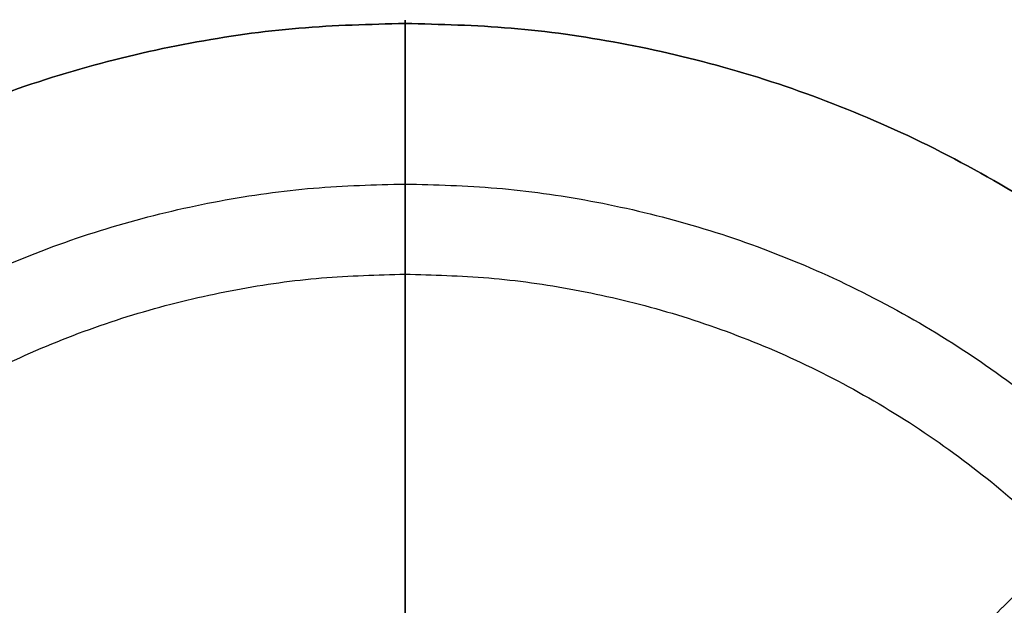
# Model space of a CAD drawing. Units: millimetres. Extents: x -357 to 357, y -357 to 357.
# Drawn here: x -116 to 181, y 181 to 357 of the extents above; entities that cross this region are included whole.
import ezdxf

# ---------------------------------------------------------------- set-up
doc = ezdxf.new("R2010")
doc.units = ezdxf.units.MM
doc.header["$MEASUREMENT"] = 0
doc.layers.add('IGES LEVEL 10000', color=7, linetype='Continuous')

msp = doc.modelspace()

# ---------------------------------------------------------------- linework, layer by layer
at = {"layer": 'IGES LEVEL 10000'}
for points, weights in [([(0, 356.02, 304.17), (0, 374, 90.82), (0, 176.02, 9.3)], [1, 0.7957641391, 0.9729460503]), ([(0, 176.02, 9.3), (0, 374, 90.82), (0, 356.02, 304.17)], [0.9729460503, 0.7957641391, 1]), ([(-356.02, 0, 304.17), (-356.02, 356.02, 304.17), (0, 356.02, 304.17)], [1, 0.7071067812, 1]), ([(0, 356.02, 304.17), (-356.02, 356.02, 304.17), (-356.02, 0, 304.17)], [1, 0.7071067812, 1]), ([(0, 356.02, 304.17), (0, 294.98, 1028.21), (0, 175.83, 1744.98)], [1, 0.9991879036, 1]), ([(356.02, 0, 304.17), (356.02, 356.02, 304.17), (0, 356.02, 304.17)], [1, 0.7071067812, 1]), ([(0, 356.02, 304.17), (356.02, 356.02, 304.17), (356.02, 0, 304.17)], [1, 0.7071067812, 1]), ([(0, 175.83, 1744.98), (0, 294.98, 1028.21), (0, 356.02, 304.17)], [1, 0.9991879036, 1]), ([(-307.63, 0, 116.98), (-307.63, 307.63, 116.98), (0, 307.63, 116.98)], [0.8906388482, 0.62977676915, 0.8906388482]), ([(0, 307.63, 116.98), (307.63, 307.63, 116.98), (307.63, 0, 116.98)], [0.8906388482, 0.62977676915, 0.8906388482]), ([(-280.45, 0, 1026.39), (-280.45, 280.45, 1026.39), (0, 280.45, 1026.39)], [0.9995939518, 0.70681966175, 0.9995939518]), ([(0, 280.45, 1026.39), (280.45, 280.45, 1026.39), (280.45, 0, 1026.39)], [0.9995939518, 0.70681966175, 0.9995939518]), ([(-108.19, 108.19, 0.93), (-265.61, 265.61, 71.46), (-251.74, 251.74, 304.17)], [0.853540750985, 0.666868546772, 0.8535533906]), ([(108.19, 108.19, 0.93), (265.61, 265.61, 71.46), (251.74, 251.74, 304.17)], [0.853540750985, 0.666868546772, 0.8535533906]), ([(251.74, 251.74, 304.17), (208.58, 208.58, 1028.21), (124.33, 124.33, 1744.98)], [0.8535533906, 0.85286022295, 0.8535533906])]:
    msp.add_rational_spline(points, weights, degree=2, dxfattribs=at)

doc.saveas('drawing.dxf')
